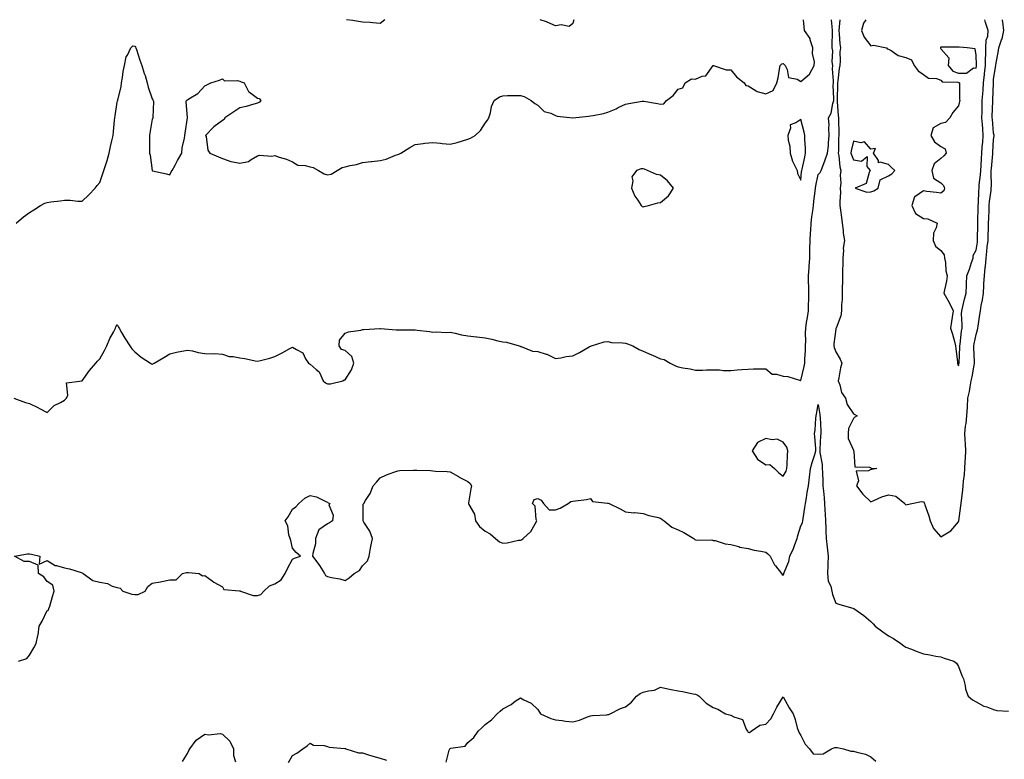
# Model space of a CAD drawing. Units: inches. Extents: x 915683 to 918323, y 7242458 to 7245098.
# Drawn here: x 917212 to 917774, y 7244676 to 7245098 of the extents above; entities that cross this region are included whole.
import ezdxf

# ---------------------------------------------------------------- set-up
doc = ezdxf.new("R2010")
doc.units = ezdxf.units.IN
doc.header["$MEASUREMENT"] = 0
doc.layers.add('Contour_91567242', color=7, linetype='Continuous', true_color=0x44364d)

msp = doc.modelspace()

# ---------------------------------------------------------------- linework, layer by layer
at = {"layer": 'Contour_91567242'}
for points in [[(917208.98, 7244881.92, 3277), (917215.62, 7244879.49, 3277), (917218.05, 7244878.9, 3277), (917222.77, 7244876.64, 3277), (917224.04, 7244875.93, 3277), (917228.05, 7244873.82, 3277), (917232.11, 7244877.86, 3277), (917235.71, 7244879.58, 3277), (917238.05, 7244880.95, 3277), (917238.55, 7244881.41, 3277), (917239.12, 7244881.92, 3277), (917239.91, 7244883.78, 3277), (917239.17, 7244890.8, 3277), (917248.05, 7244891.92, 3277), (917252.23, 7244897.74, 3277), (917255.81, 7244901.92, 3277), (917256.82, 7244903.15, 3277), (917258.05, 7244904.55, 3277), (917260.71, 7244909.26, 3277), (917262.02, 7244911.92, 3277), (917263.91, 7244916.05, 3277), (917265.9, 7244919.77, 3277), (917266.99, 7244921.92, 3277), (917267.32, 7244922.64, 3277), (917268.05, 7244924.11, 3277), (917268.72, 7244922.59, 3277), (917269.07, 7244921.92, 3277), (917270.56, 7244919.4, 3277), (917272.38, 7244916.25, 3277), (917275.23, 7244911.92, 3277), (917276.36, 7244910.23, 3277), (917278.05, 7244908.36, 3277), (917281.61, 7244905.48, 3277), (917286.97, 7244901.92, 3277), (917287.64, 7244901.52, 3277), (917288.05, 7244901.36, 3277), (917288.43, 7244901.55, 3277), (917289.14, 7244901.92, 3277), (917294.69, 7244905.28, 3277), (917298.05, 7244907.31, 3277), (917301.78, 7244908.19, 3277), (917304.88, 7244908.75, 3277), (917308.05, 7244909.43, 3277), (917311.03, 7244908.94, 3277), (917314.2, 7244908.07, 3277), (917318.05, 7244907.56, 3277), (917322.67, 7244907.29, 3277), (917323.64, 7244907.51, 3277), (917328.05, 7244907.06, 3277), (917331.96, 7244905.83, 3277), (917334.2, 7244905.77, 3277), (917338.05, 7244905, 3277), (917340.78, 7244904.65, 3277), (917346.67, 7244903.31, 3277), (917348.05, 7244903.09, 3277), (917349.71, 7244903.59, 3277), (917355.18, 7244904.79, 3277), (917358.05, 7244905.84, 3277), (917362.07, 7244907.9, 3277), (917366.5, 7244910.38, 3277), (917368.05, 7244911.21, 3277), (917370.26, 7244909.71, 3277), (917373.95, 7244907.82, 3277), (917375.55, 7244904.42, 3277), (917377.17, 7244901.92, 3277), (917377.67, 7244901.54, 3277), (917378.05, 7244901.41, 3277), (917381.58, 7244898.39, 3277), (917383.26, 7244897.13, 3277), (917383.36, 7244896.61, 3277), (917385.5, 7244891.92, 3277), (917386.86, 7244890.73, 3277), (917388.05, 7244890.19, 3277), (917389.7, 7244890.27, 3277), (917396.83, 7244891.92, 3277), (917397.49, 7244892.48, 3277), (917398.05, 7244892.55, 3277), (917401.8, 7244898.17, 3277), (917403.02, 7244901.92, 3277), (917401.99, 7244905.86, 3277), (917398.05, 7244909.2, 3277), (917395.96, 7244909.84, 3277), (917394.68, 7244911.92, 3277), (917394.84, 7244915.12, 3277), (917398.05, 7244919.09, 3277), (917400.07, 7244919.9, 3277), (917406.98, 7244920.85, 3277), (917408.05, 7244921.14, 3277), (917408.76, 7244921.21, 3277), (917417.84, 7244921.71, 3277), (917418.05, 7244921.72, 3277), (917418.24, 7244921.72, 3277), (917427.17, 7244921.04, 3277), (917428.05, 7244921.04, 3277), (917428.99, 7244920.98, 3277), (917437.16, 7244921.03, 3277), (917438.05, 7244920.95, 3277), (917439.15, 7244920.83, 3277), (917446.12, 7244919.99, 3277), (917448.05, 7244919.76, 3277), (917450.13, 7244919.83, 3277), (917455.69, 7244919.56, 3277), (917458.05, 7244919.64, 3277), (917460.9, 7244919.07, 3277), (917464.38, 7244918.25, 3277), (917468.05, 7244917.55, 3277), (917472.94, 7244917.03, 3277), (917473.14, 7244917.02, 3277), (917478.05, 7244916.45, 3277), (917481.85, 7244915.72, 3277), (917485.22, 7244914.75, 3277), (917488.05, 7244914.1, 3277), (917490.07, 7244913.94, 3277), (917497.44, 7244911.92, 3277), (917497.85, 7244911.72, 3277), (917498.05, 7244911.58, 3277), (917498.45, 7244911.52, 3277), (917505.02, 7244908.89, 3277), (917508.05, 7244908.68, 3277), (917512.82, 7244907.15, 3277), (917513.21, 7244907.09, 3277), (917518.05, 7244904.73, 3277), (917521.23, 7244905.1, 3277), (917524.17, 7244905.8, 3277), (917528.05, 7244906.13, 3277), (917531.82, 7244908.15, 3277), (917537.36, 7244911.23, 3277), (917538.05, 7244911.61, 3277), (917538.25, 7244911.72, 3277), (917538.68, 7244911.92, 3277), (917545.89, 7244914.08, 3277), (917548.05, 7244914.28, 3277), (917549.98, 7244913.85, 3277), (917556.3, 7244913.67, 3277), (917558.05, 7244913.38, 3277), (917559.21, 7244913.08, 3277), (917562.18, 7244911.92, 3277), (917565.92, 7244909.79, 3277), (917568.05, 7244908.89, 3277), (917572.91, 7244906.78, 3277), (917573.42, 7244906.56, 3277), (917578.05, 7244904.52, 3277), (917580.18, 7244904.06, 3277), (917583.6, 7244901.92, 3277), (917586.56, 7244900.43, 3277), (917588.05, 7244899.82, 3277), (917590.69, 7244899.28, 3277), (917594.94, 7244898.81, 3277), (917598.05, 7244897.99, 3277), (917601.99, 7244897.97, 3277), (917604.34, 7244898.21, 3277), (917611.76, 7244898.21, 3277), (917614, 7244897.87, 3277), (917618.05, 7244897.87, 3277), (917621.82, 7244898.15, 3277), (917624.5, 7244898.37, 3277), (917628.05, 7244898.65, 3277), (917631.15, 7244898.81, 3277), (917634.81, 7244898.68, 3277), (917638.05, 7244898.83, 3277), (917641.75, 7244895.62, 3277), (917644.27, 7244895.7, 3277), (917648.05, 7244894.56, 3277), (917650.6, 7244894.47, 3277), (917657.85, 7244892.12, 3277), (917658.05, 7244892.11, 3277), (917659.97, 7244900, 3277), (917660.34, 7244901.92, 3277), (917660.37, 7244904.24, 3277), (917660.8, 7244909.17, 3277), (917660.84, 7244911.92, 3277), (917660.94, 7244914.81, 3277), (917660.82, 7244919.15, 3277), (917660.94, 7244921.92, 3277), (917661.41, 7244925.28, 3277), (917661.87, 7244928.1, 3277), (917662.38, 7244931.92, 3277), (917662.44, 7244936.31, 3277), (917662.63, 7244937.34, 3277), (917662.67, 7244941.92, 3277), (917662.59, 7244946.46, 3277), (917662.53, 7244947.45, 3277), (917662.44, 7244951.92, 3277), (917662.78, 7244956.65, 3277), (917662.83, 7244957.14, 3277), (917663.15, 7244961.92, 3277), (917663.28, 7244966.7, 3277), (917663.29, 7244967.16, 3277), (917663.42, 7244971.92, 3277), (917663.66, 7244976.31, 3277), (917663.81, 7244977.68, 3277), (917664.07, 7244981.92, 3277), (917664.44, 7244985.53, 3277), (917664.96, 7244988.83, 3277), (917665.32, 7244991.92, 3277), (917665.59, 7244994.38, 3277), (917666.34, 7245000.21, 3277), (917666.54, 7245001.92, 3277), (917666.73, 7245003.24, 3277), (917668.05, 7245009.56, 3277), (917669.16, 7245010.81, 3277), (917669.62, 7245011.92, 3277), (917670.55, 7245014.43, 3277), (917671.99, 7245017.97, 3277), (917673.34, 7245021.92, 3277), (917673.88, 7245026.09, 3277), (917673.8, 7245027.67, 3277), (917674.2, 7245031.92, 3277), (917673.97, 7245036, 3277), (917674.16, 7245038.03, 3277), (917673.86, 7245041.92, 3277), (917675.34, 7245044.63, 3277), (917676.25, 7245050.12, 3277), (917676.85, 7245051.92, 3277), (917676.9, 7245053.07, 3277), (917676.62, 7245060.49, 3277), (917676.68, 7245061.92, 3277), (917676.79, 7245063.18, 3277), (917676.14, 7245070.01, 3277), (917676.26, 7245071.92, 3277), (917676, 7245073.96, 3277), (917676.3, 7245080.16, 3277), (917675.97, 7245081.92, 3277), (917675.93, 7245084.04, 3277), (917676.19, 7245090.06, 3277), (917676.15, 7245091.92, 3277), (917675.9, 7245094.07, 3277), (917675.49, 7245098, 3277)], [(917210.35, 7244981.92, 3278), (917214.53, 7244985.45, 3278), (917218.05, 7244987.94, 3278), (917220.49, 7244989.48, 3278), (917224.23, 7244991.92, 3278), (917226.73, 7244993.24, 3278), (917228.05, 7244993.69, 3278), (917230.15, 7244994.03, 3278), (917235.43, 7244994.54, 3278), (917238.05, 7244995.04, 3278), (917241.17, 7244995.05, 3278), (917245.52, 7244994.46, 3278), (917248.05, 7244994.46, 3278), (917251.82, 7244998.14, 3278), (917255.45, 7245001.92, 3278), (917256.61, 7245003.37, 3278), (917258.05, 7245005.06, 3278), (917259.76, 7245010.21, 3278), (917260.47, 7245011.92, 3278), (917261.51, 7245015.38, 3278), (917262.25, 7245017.72, 3278), (917263.44, 7245021.92, 3278), (917264.28, 7245025.69, 3278), (917264.98, 7245028.84, 3278), (917265.66, 7245031.92, 3278), (917265.86, 7245034.12, 3278), (917266.54, 7245040.42, 3278), (917266.68, 7245041.92, 3278), (917266.89, 7245043.07, 3278), (917268.05, 7245051.01, 3278), (917268.28, 7245051.7, 3278), (917268.31, 7245051.92, 3278), (917268.38, 7245052.25, 3278), (917270.21, 7245059.76, 3278), (917270.57, 7245061.92, 3278), (917271.14, 7245065.02, 3278), (917271.5, 7245068.47, 3278), (917272.26, 7245071.92, 3278), (917273.19, 7245076.78, 3278), (917273.81, 7245077.68, 3278), (917275.78, 7245081.92, 3278), (917276.95, 7245083.01, 3278), (917278.05, 7245082.84, 3278), (917278.39, 7245082.25, 3278), (917278.64, 7245081.92, 3278), (917278.98, 7245080.99, 3278), (917281, 7245074.88, 3278), (917282.16, 7245071.92, 3278), (917283.46, 7245067.33, 3278), (917283.9, 7245066.07, 3278), (917285.2, 7245061.92, 3278), (917285.69, 7245059.56, 3278), (917288.05, 7245052.75, 3278), (917288.32, 7245052.19, 3278), (917288.52, 7245051.92, 3278), (917288.65, 7245051.31, 3278), (917288.34, 7245042.21, 3278), (917288.47, 7245041.92, 3278), (917288.37, 7245041.6, 3278), (917288.05, 7245041.16, 3278), (917286.68, 7245033.3, 3278), (917286.53, 7245031.92, 3278), (917286.54, 7245030.41, 3278), (917286.49, 7245023.48, 3278), (917286.51, 7245021.92, 3278), (917286.87, 7245020.74, 3278), (917288.03, 7245011.94, 3278), (917288.04, 7245011.91, 3278), (917288.05, 7245011.85, 3278), (917288.15, 7245011.81, 3278), (917296.24, 7245010.1, 3278), (917298.05, 7245009.46, 3278), (917298.88, 7245011.09, 3278), (917299.47, 7245011.92, 3278), (917301.05, 7245014.92, 3278), (917302.39, 7245017.58, 3278), (917304.9, 7245021.92, 3278), (917305.16, 7245024.8, 3278), (917306.47, 7245030.34, 3278), (917306.66, 7245031.92, 3278), (917306.75, 7245033.22, 3278), (917308.05, 7245041.92, 3278), (917307.41, 7245051.28, 3278), (917307.54, 7245051.92, 3278), (917307.83, 7245052.14, 3278), (917308.05, 7245052.23, 3278), (917308.99, 7245052.86, 3278), (917314.11, 7245055.86, 3278), (917318.05, 7245060.29, 3278), (917319.19, 7245060.78, 3278), (917321.52, 7245061.92, 3278), (917326.4, 7245063.57, 3278), (917328.05, 7245064.3, 3278), (917329.32, 7245063.19, 3278), (917336.68, 7245063.3, 3278), (917338.05, 7245062.87, 3278), (917338.73, 7245062.6, 3278), (917340.42, 7245061.92, 3278), (917342.86, 7245057.11, 3278), (917342.93, 7245056.8, 3278), (917343.43, 7245056.55, 3278), (917348.05, 7245053.2, 3278), (917349.12, 7245052.99, 3278), (917349.89, 7245051.92, 3278), (917349.13, 7245050.84, 3278), (917348.05, 7245050.4, 3278), (917345.99, 7245049.87, 3278), (917341.55, 7245048.41, 3278), (917338.05, 7245047.65, 3278), (917334.48, 7245045.49, 3278), (917329.49, 7245041.92, 3278), (917328.99, 7245040.98, 3278), (917328.05, 7245040.41, 3278), (917323.16, 7245036.81, 3278), (917318.47, 7245031.92, 3278), (917318.72, 7245031.26, 3278), (917319.71, 7245023.57, 3278), (917320.97, 7245021.92, 3278), (917325.88, 7245019.75, 3278), (917328.05, 7245018.71, 3278), (917332.87, 7245017.1, 3278), (917333.1, 7245016.98, 3278), (917338.05, 7245016.06, 3278), (917342.86, 7245017.11, 3278), (917344.4, 7245018.27, 3278), (917348.05, 7245020.34, 3278), (917349.24, 7245020.73, 3278), (917356.23, 7245020.09, 3278), (917358.05, 7245020.41, 3278), (917360.4, 7245019.57, 3278), (917364.56, 7245018.43, 3278), (917368.05, 7245016.83, 3278), (917371.18, 7245015.05, 3278), (917375.18, 7245014.78, 3278), (917378.05, 7245013.94, 3278), (917379.8, 7245013.68, 3278), (917382.95, 7245011.92, 3278), (917386.14, 7245010.01, 3278), (917388.05, 7245009.4, 3278), (917390.08, 7245009.9, 3278), (917393.6, 7245011.92, 3278), (917396.4, 7245013.57, 3278), (917398.05, 7245013.99, 3278), (917400.89, 7245014.75, 3278), (917404.56, 7245015.41, 3278), (917408.05, 7245016.59, 3278), (917412.91, 7245017.07, 3278), (917413.23, 7245017.1, 3278), (917418.05, 7245017.57, 3278), (917421.56, 7245018.4, 3278), (917426.83, 7245020.71, 3278), (917428.05, 7245021.1, 3278), (917428.64, 7245021.32, 3278), (917429.84, 7245021.92, 3278), (917434.93, 7245025.04, 3278), (917438.05, 7245026.84, 3278), (917442.54, 7245027.43, 3278), (917443.58, 7245027.46, 3278), (917448.05, 7245027.93, 3278), (917452.52, 7245027.46, 3278), (917453.42, 7245027.29, 3278), (917458.05, 7245026.92, 3278), (917462.08, 7245027.9, 3278), (917465.09, 7245028.96, 3278), (917468.05, 7245029.82, 3278), (917469.56, 7245030.41, 3278), (917472.26, 7245031.92, 3278), (917475.29, 7245034.68, 3278), (917478.05, 7245038.86, 3278), (917479.36, 7245040.61, 3278), (917480.08, 7245041.92, 3278), (917480.94, 7245044.81, 3278), (917481.58, 7245048.38, 3278), (917483.05, 7245051.92, 3278), (917486.08, 7245053.89, 3278), (917488.05, 7245054.62, 3278), (917490.78, 7245054.65, 3278), (917495.3, 7245054.67, 3278), (917498.05, 7245054.68, 3278), (917500.25, 7245054.12, 3278), (917504.22, 7245051.92, 3278), (917506.31, 7245050.18, 3278), (917508.05, 7245049.19, 3278), (917511.66, 7245045.53, 3278), (917515.36, 7245044.62, 3278), (917518.05, 7245043.4, 3278), (917519.1, 7245042.97, 3278), (917528.05, 7245041.92, 3278), (917537.01, 7245042.96, 3278), (917538.05, 7245043.04, 3278), (917539.53, 7245043.4, 3278), (917545.42, 7245044.55, 3278), (917548.05, 7245045.29, 3278), (917552.75, 7245047.22, 3278), (917553.93, 7245047.8, 3278), (917558.05, 7245049.7, 3278), (917559.88, 7245050.09, 3278), (917567.6, 7245051.47, 3278), (917568.05, 7245051.56, 3278), (917568.48, 7245051.49, 3278), (917576.28, 7245050.15, 3278), (917578.05, 7245049.86, 3278), (917580, 7245049.97, 3278), (917581.48, 7245051.92, 3278), (917585.27, 7245054.7, 3278), (917588.05, 7245058.28, 3278), (917590.85, 7245059.12, 3278), (917592.16, 7245061.92, 3278), (917595.65, 7245064.32, 3278), (917598.05, 7245064.05, 3278), (917601.85, 7245065.72, 3278), (917603.93, 7245066.04, 3278), (917608.05, 7245071.78, 3278), (917608.19, 7245071.78, 3278), (917615.56, 7245069.43, 3278), (917618.05, 7245069.45, 3278), (917621.43, 7245065.3, 3278), (917625.74, 7245061.92, 3278), (917626.61, 7245060.47, 3278), (917628.05, 7245060.17, 3278), (917632.55, 7245057.43, 3278), (917633.11, 7245056.98, 3278), (917638.05, 7245055.77, 3278), (917642.34, 7245057.62, 3278), (917644.3, 7245061.92, 3278), (917645.11, 7245064.86, 3278), (917645.89, 7245069.75, 3278), (917646.38, 7245071.92, 3278), (917647.24, 7245072.72, 3278), (917648.05, 7245073.02, 3278), (917648.63, 7245072.51, 3278), (917649.1, 7245071.92, 3278), (917650.32, 7245069.65, 3278), (917651.09, 7245064.96, 3278), (917655.99, 7245063.98, 3278), (917658.05, 7245062.82, 3278), (917662.99, 7245066.98, 3278), (917665.78, 7245071.92, 3278), (917665.96, 7245074.01, 3278), (917664.74, 7245078.61, 3278), (917664.89, 7245081.92, 3278), (917663.46, 7245086.51, 3278), (917663.42, 7245087.29, 3278), (917660.24, 7245091.92, 3278), (917660.01, 7245093.88, 3278), (917659.52, 7245098, 3278)], [(917420.77, 7245098, 3278), (917418.05, 7245095.73, 3278), (917413.84, 7245096.13, 3278), (917412.44, 7245096.31, 3278), (917408.05, 7245096.67, 3278), (917403.49, 7245097.36, 3278), (917402.47, 7245097.5, 3278), (917398.85, 7245098, 3278)], [(917528.48, 7245098, 3278), (917528.05, 7245095.75, 3278), (917525.96, 7245094.02, 3278), (917521.25, 7245095.12, 3278), (917518.05, 7245094.45, 3278), (917513.41, 7245096.56, 3278), (917512.94, 7245096.81, 3278), (917509.29, 7245098, 3278)], [(917680.4, 7245098, 3277), (917680, 7245093.86, 3277), (917679.76, 7245091.92, 3277), (917680.04, 7245089.93, 3277), (917680.32, 7245084.19, 3277), (917680.71, 7245081.92, 3277), (917680.29, 7245079.68, 3277), (917680.59, 7245074.47, 3277), (917680.28, 7245071.92, 3277), (917679.9, 7245070.07, 3277), (917679.26, 7245063.13, 3277), (917679.05, 7245061.92, 3277), (917678.99, 7245060.98, 3277), (917678.78, 7245052.65, 3277), (917678.74, 7245051.92, 3277), (917678.81, 7245051.16, 3277), (917679.42, 7245043.29, 3277), (917679.54, 7245041.92, 3277), (917679.56, 7245040.42, 3277), (917679.82, 7245033.69, 3277), (917679.83, 7245031.92, 3277), (917679.62, 7245030.35, 3277), (917679.49, 7245023.36, 3277), (917679.33, 7245021.92, 3277), (917679.68, 7245020.29, 3277), (917680.25, 7245014.12, 3277), (917680.9, 7245011.92, 3277), (917680.6, 7245009.36, 3277), (917680.82, 7245004.69, 3277), (917680.58, 7245001.92, 3277), (917680.63, 7244999.33, 3277), (917680.31, 7244994.19, 3277), (917680.36, 7244991.92, 3277), (917680.7, 7244989.27, 3277), (917681.23, 7244985.1, 3277), (917681.64, 7244981.92, 3277), (917682.21, 7244977.76, 3277), (917682.27, 7244976.14, 3277), (917683.01, 7244971.92, 3277), (917682.33, 7244967.64, 3277), (917682.42, 7244966.3, 3277), (917681.96, 7244961.92, 3277), (917682.02, 7244957.95, 3277), (917681.83, 7244955.71, 3277), (917681.91, 7244951.92, 3277), (917681.87, 7244948.1, 3277), (917681.76, 7244945.63, 3277), (917681.72, 7244941.92, 3277), (917681.59, 7244938.38, 3277), (917681.36, 7244935.23, 3277), (917681.24, 7244931.92, 3277), (917680.95, 7244929.02, 3277), (917678.18, 7244922.05, 3277), (917678.15, 7244921.92, 3277), (917678.14, 7244921.83, 3277), (917678.05, 7244921.44, 3277), (917676.9, 7244913.07, 3277), (917676.9, 7244911.92, 3277), (917677.03, 7244910.9, 3277), (917678.05, 7244908.52, 3277), (917680.48, 7244904.35, 3277), (917681.48, 7244901.92, 3277), (917680.7, 7244899.26, 3277), (917679.83, 7244893.7, 3277), (917679.4, 7244891.92, 3277), (917680.29, 7244889.67, 3277), (917681.38, 7244885.25, 3277), (917683.58, 7244881.92, 3277), (917684.53, 7244878.39, 3277), (917688.05, 7244873.05, 3277), (917688.89, 7244872.76, 3277), (917690.16, 7244871.92, 3277), (917688.88, 7244871.1, 3277), (917688.05, 7244870.46, 3277), (917685.27, 7244864.7, 3277), (917685, 7244861.92, 3277), (917685.13, 7244859.01, 3277), (917688.05, 7244852.31, 3277), (917688.18, 7244852.06, 3277), (917688.19, 7244851.92, 3277), (917688.34, 7244851.64, 3277), (917688.92, 7244842.79, 3277), (917697.33, 7244842.64, 3277), (917698.05, 7244842.28, 3277), (917698.29, 7244842.15, 3277), (917701.43, 7244841.92, 3277), (917698.67, 7244841.3, 3277), (917698.05, 7244841.34, 3277), (917696.66, 7244840.53, 3277), (917689.67, 7244840.3, 3277), (917691, 7244834.87, 3277), (917689.91, 7244831.92, 3277), (917693.41, 7244827.27, 3277), (917698.05, 7244822.9, 3277), (917699.69, 7244823.56, 3277), (917704.31, 7244825.66, 3277), (917708.05, 7244826.94, 3277), (917712.31, 7244826.18, 3277), (917717.37, 7244821.92, 3277), (917717.63, 7244821.5, 3277), (917718.05, 7244821.14, 3277), (917718.68, 7244821.3, 3277), (917721.33, 7244821.92, 3277), (917726.97, 7244823, 3277), (917728.05, 7244822.77, 3277), (917728.41, 7244822.28, 3277), (917728.63, 7244821.92, 3277), (917728.9, 7244821.07, 3277), (917731.06, 7244814.93, 3277), (917731.93, 7244811.92, 3277), (917733.8, 7244807.67, 3277), (917738.05, 7244802.81, 3277), (917740.75, 7244804.62, 3277), (917743.67, 7244806.3, 3277), (917748.05, 7244811.46, 3277), (917748.16, 7244811.8, 3277), (917748.18, 7244811.92, 3277), (917748.19, 7244812.07, 3277), (917749.45, 7244820.51, 3277), (917749.59, 7244821.92, 3277), (917749.67, 7244823.54, 3277), (917750.53, 7244829.44, 3277), (917750.63, 7244831.92, 3277), (917750.85, 7244834.72, 3277), (917751.52, 7244838.45, 3277), (917751.73, 7244841.92, 3277), (917751.94, 7244845.81, 3277), (917752.07, 7244847.91, 3277), (917752.27, 7244851.92, 3277), (917752.11, 7244855.98, 3277), (917751.78, 7244858.19, 3277), (917751.6, 7244861.92, 3277), (917752.11, 7244865.98, 3277), (917752.36, 7244867.61, 3277), (917752.87, 7244871.92, 3277), (917753.12, 7244876.84, 3277), (917753.14, 7244877.01, 3277), (917753.41, 7244881.92, 3277), (917754.23, 7244885.74, 3277), (917754.67, 7244888.54, 3277), (917755.33, 7244891.92, 3277), (917755.76, 7244894.21, 3277), (917756.95, 7244900.83, 3277), (917757.16, 7244901.92, 3277), (917757.16, 7244902.81, 3277), (917756.79, 7244910.66, 3277), (917756.79, 7244911.92, 3277), (917756.96, 7244913.01, 3277), (917758.05, 7244918.3, 3277), (917758.91, 7244921.06, 3277), (917759.04, 7244921.92, 3277), (917759.17, 7244923.03, 3277), (917760.29, 7244929.68, 3277), (917760.52, 7244931.92, 3277), (917760.96, 7244934.82, 3277), (917761.79, 7244938.19, 3277), (917762.23, 7244941.92, 3277), (917762.51, 7244946.37, 3277), (917762.58, 7244947.4, 3277), (917762.85, 7244951.92, 3277), (917763.35, 7244956.62, 3277), (917763.36, 7244957.23, 3277), (917763.79, 7244961.92, 3277), (917764.27, 7244965.7, 3277), (917764.46, 7244968.33, 3277), (917764.88, 7244971.92, 3277), (917764.97, 7244975.01, 3277), (917765.16, 7244979.03, 3277), (917765.25, 7244981.92, 3277), (917765.33, 7244984.64, 3277), (917765.48, 7244989.35, 3277), (917765.55, 7244991.92, 3277), (917765.73, 7244994.23, 3277), (917766.6, 7245000.47, 3277), (917766.73, 7245001.92, 3277), (917766.8, 7245003.17, 3277), (917766.69, 7245010.56, 3277), (917766.76, 7245011.92, 3277), (917766.84, 7245013.13, 3277), (917767.59, 7245021.46, 3277), (917767.63, 7245021.92, 3277), (917767.65, 7245022.31, 3277), (917768.05, 7245029.68, 3277), (917768.33, 7245031.64, 3277), (917768.33, 7245031.92, 3277), (917768.31, 7245032.18, 3277), (917768.05, 7245033.25, 3277), (917767.35, 7245041.22, 3277), (917767.3, 7245041.92, 3277), (917767.31, 7245042.66, 3277), (917767.63, 7245051.5, 3277), (917767.64, 7245051.92, 3277), (917767.67, 7245052.3, 3277), (917767.93, 7245061.8, 3277), (917767.94, 7245061.92, 3277), (917767.95, 7245062.02, 3277), (917768.05, 7245063.82, 3277), (917769.13, 7245070.84, 3277), (917769.27, 7245071.92, 3277), (917769.46, 7245073.33, 3277), (917770.74, 7245079.22, 3277), (917771.05, 7245081.92, 3277), (917772.59, 7245086.46, 3277), (917772.89, 7245087.08, 3277), (917773.92, 7245091.92, 3277), (917773.26, 7245096.71, 3277), (917773.24, 7245097.12, 3277), (917773.09, 7245098, 3277)], [(917695.08, 7245098, 3278), (917693.92, 7245096.05, 3278), (917692.73, 7245091.92, 3278), (917694.21, 7245088.08, 3278), (917698.05, 7245083.14, 3278), (917699.62, 7245083.49, 3278), (917707.04, 7245081.92, 3278), (917707.43, 7245081.3, 3278), (917708.05, 7245081.2, 3278), (917709.62, 7245080.35, 3278), (917713.66, 7245077.54, 3278), (917718.05, 7245076.36, 3278), (917721.29, 7245075.16, 3278), (917722.73, 7245071.92, 3278), (917724.99, 7245068.86, 3278), (917728.05, 7245066.76, 3278), (917730.83, 7245064.7, 3278), (917735.58, 7245064.38, 3278), (917738.05, 7245063.58, 3278), (917738.72, 7245062.59, 3278), (917747.66, 7245062.3, 3278), (917748.05, 7245062.15, 3278), (917748.28, 7245062.15, 3278), (917748.59, 7245061.92, 3278), (917748.67, 7245061.3, 3278), (917748.67, 7245052.55, 3278), (917748.76, 7245051.92, 3278), (917748.7, 7245051.28, 3278), (917748.05, 7245048.75, 3278), (917744.9, 7245045.06, 3278), (917743.16, 7245041.92, 3278), (917740.67, 7245039.3, 3278), (917738.05, 7245038.69, 3278), (917733.64, 7245036.32, 3278), (917732.24, 7245031.92, 3278), (917734.39, 7245028.26, 3278), (917738.05, 7245025.64, 3278), (917740.47, 7245024.34, 3278), (917741.09, 7245021.92, 3278), (917739.74, 7245020.23, 3278), (917738.05, 7245018.84, 3278), (917734.24, 7245015.74, 3278), (917732.9, 7245011.92, 3278), (917733.71, 7245007.58, 3278), (917738.05, 7245004.84, 3278), (917739.49, 7245003.36, 3278), (917740.1, 7245001.92, 3278), (917739.59, 7245000.38, 3278), (917738.05, 7244998.93, 3278), (917735.57, 7244999.44, 3278), (917729.96, 7245000.01, 3278), (917728.05, 7245000.34, 3278), (917723.1, 7244996.97, 3278), (917723.02, 7244996.95, 3278), (917723.03, 7244996.9, 3278), (917721.36, 7244991.92, 3278), (917723.55, 7244987.42, 3278), (917728.05, 7244984.49, 3278), (917730.49, 7244984.36, 3278), (917735.78, 7244981.92, 3278), (917735.38, 7244979.24, 3278), (917733.81, 7244976.17, 3278), (917733.55, 7244971.92, 3278), (917734.95, 7244968.82, 3278), (917738.05, 7244966.35, 3278), (917739.9, 7244963.77, 3278), (917740.03, 7244961.92, 3278), (917740.53, 7244959.44, 3278), (917740.77, 7244954.64, 3278), (917741.59, 7244951.92, 3278), (917741.2, 7244948.78, 3278), (917740.07, 7244943.93, 3278), (917739.76, 7244941.92, 3278), (917742, 7244937.97, 3278), (917742.8, 7244936.67, 3278), (917744.95, 7244931.92, 3278), (917744.39, 7244928.26, 3278), (917744.11, 7244925.86, 3278), (917743.43, 7244921.92, 3278), (917744.7, 7244918.57, 3278), (917745.7, 7244914.27, 3278), (917746.42, 7244911.92, 3278), (917746.56, 7244910.43, 3278), (917747.45, 7244902.52, 3278), (917747.51, 7244901.92, 3278), (917747.61, 7244901.48, 3278), (917748.05, 7244900.51, 3278)], [(917748.05, 7244900.51, 3278), (917748.28, 7244901.69, 3278), (917748.33, 7244901.92, 3278), (917748.33, 7244902.2, 3278), (917748.84, 7244911.13, 3278), (917748.84, 7244911.92, 3278), (917748.98, 7244912.85, 3278), (917749.77, 7244920.2, 3278), (917750.05, 7244921.92, 3278), (917750.15, 7244924.02, 3278), (917749.8, 7244930.17, 3278), (917749.9, 7244931.92, 3278), (917750.55, 7244934.42, 3278), (917751.46, 7244938.51, 3278), (917752.45, 7244941.92, 3278), (917752.64, 7244946.52, 3278), (917752.63, 7244947.34, 3278), (917752.84, 7244951.92, 3278), (917754.26, 7244955.72, 3278), (917755.52, 7244959.38, 3278), (917756.42, 7244961.92, 3278), (917756.46, 7244963.51, 3278), (917758.05, 7244966.4, 3278), (917758.85, 7244971.12, 3278), (917758.94, 7244971.92, 3278), (917758.97, 7244972.84, 3278), (917759.08, 7244980.89, 3278), (917759.1, 7244981.92, 3278), (917759.13, 7244983, 3278), (917759.32, 7244990.65, 3278), (917759.35, 7244991.92, 3278), (917759.47, 7244993.34, 3278), (917759.66, 7245000.31, 3278), (917759.8, 7245001.92, 3278), (917759.91, 7245003.78, 3278), (917760.59, 7245009.38, 3278), (917760.72, 7245011.92, 3278), (917760.91, 7245014.78, 3278), (917761.12, 7245018.85, 3278), (917761.34, 7245021.92, 3278), (917761.62, 7245025.49, 3278), (917761.89, 7245028.08, 3278), (917762.18, 7245031.92, 3278), (917761.87, 7245035.74, 3278), (917761.69, 7245038.28, 3278), (917761.4, 7245041.92, 3278), (917761.48, 7245045.35, 3278), (917761.51, 7245048.46, 3278), (917761.59, 7245051.92, 3278), (917761.86, 7245055.73, 3278), (917762.1, 7245057.88, 3278), (917762.36, 7245061.92, 3278), (917762.86, 7245066.72, 3278), (917762.91, 7245067.07, 3278), (917763.36, 7245071.92, 3278), (917763.47, 7245076.49, 3278), (917763.56, 7245077.43, 3278), (917763.68, 7245081.92, 3278), (917763.75, 7245086.22, 3278), (917764.8, 7245088.67, 3278), (917764.92, 7245091.92, 3278), (917763.54, 7245096.43, 3278), (917763.27, 7245097.14, 3278), (917763.06, 7245098, 3278)], [(917211.78, 7244731.92, 3276), (917216.45, 7244733.52, 3276), (917218.05, 7244735.39, 3276), (917220.4, 7244739.58, 3276), (917221.75, 7244741.92, 3276), (917222.74, 7244746.62, 3276), (917222.92, 7244747.05, 3276), (917223.55, 7244751.92, 3276), (917225.14, 7244754.82, 3276), (917228.05, 7244760.77, 3276), (917228.87, 7244761.11, 3276), (917229.09, 7244761.92, 3276), (917229.51, 7244763.38, 3276), (917231.19, 7244768.78, 3276), (917232.04, 7244771.92, 3276), (917231.35, 7244775.22, 3276), (917228.05, 7244777.48, 3276), (917226.15, 7244780.02, 3276), (917223.07, 7244781.92, 3276), (917222.91, 7244786.78, 3276), (917218.05, 7244788.81, 3276), (917214.88, 7244788.75, 3276), (917209.38, 7244791.92, 3276), (917216.86, 7244793.11, 3276), (917218.05, 7244793.17, 3276), (917219.06, 7244792.94, 3276), (917223.86, 7244791.92, 3276), (917223.44, 7244787.31, 3276), (917228.05, 7244789.45, 3276), (917232.66, 7244786.53, 3276), (917233.45, 7244786.52, 3276), (917238.05, 7244785.22, 3276), (917240.77, 7244784.63, 3276), (917247.47, 7244782.5, 3276), (917248.05, 7244782.35, 3276), (917248.37, 7244782.23, 3276), (917248.62, 7244781.92, 3276), (917254.11, 7244777.98, 3276), (917258.05, 7244776.94, 3276), (917262.42, 7244776.29, 3276), (917265.19, 7244774.78, 3276), (917268.05, 7244773.91, 3276), (917269.68, 7244773.55, 3276), (917271.17, 7244771.92, 3276), (917276.37, 7244770.24, 3276), (917278.05, 7244769.88, 3276), (917280.03, 7244769.94, 3276), (917283.92, 7244771.92, 3276), (917285.43, 7244774.55, 3276), (917288.05, 7244776.45, 3276), (917292.79, 7244777.18, 3276), (917293.53, 7244777.41, 3276), (917298.05, 7244778.3, 3276), (917301.65, 7244778.32, 3276), (917305.26, 7244781.92, 3276), (917307.51, 7244782.47, 3276), (917308.05, 7244782.5, 3276), (917308.69, 7244782.55, 3276), (917314.71, 7244781.92, 3276), (917316.73, 7244780.59, 3276), (917318.05, 7244780.83, 3276), (917322.14, 7244777.83, 3276), (917323.17, 7244777.04, 3276), (917328.05, 7244774.36, 3276), (917328.9, 7244772.77, 3276), (917337.87, 7244772.11, 3276), (917338.05, 7244772.03, 3276), (917338.14, 7244772.01, 3276), (917338.32, 7244771.92, 3276), (917345.51, 7244769.38, 3276), (917348.05, 7244769.37, 3276), (917350, 7244769.98, 3276), (917351.77, 7244771.92, 3276), (917355, 7244774.97, 3276), (917358.05, 7244776.08, 3276), (917361.57, 7244778.39, 3276), (917363.84, 7244781.92, 3276), (917365.2, 7244784.77, 3276), (917368.05, 7244790.13, 3276), (917369.25, 7244790.72, 3276), (917372.7, 7244791.92, 3276), (917370.15, 7244794.03, 3276), (917368.05, 7244796.4, 3276), (917367, 7244800.88, 3276), (917366.67, 7244801.92, 3276), (917366.03, 7244803.94, 3276), (917365.39, 7244809.25, 3276), (917363.87, 7244811.92, 3276), (917365.65, 7244814.32, 3276), (917368.05, 7244818.61, 3276), (917369.97, 7244820, 3276), (917371.64, 7244821.92, 3276), (917375.01, 7244824.97, 3276), (917378.05, 7244826.49, 3276), (917381.77, 7244825.64, 3276), (917387.01, 7244822.96, 3276), (917388.05, 7244822.57, 3276), (917388.41, 7244822.28, 3276), (917389.33, 7244821.92, 3276), (917388.79, 7244821.18, 3276), (917391.34, 7244815.21, 3276), (917390.86, 7244811.92, 3276), (917389.15, 7244810.82, 3276), (917388.05, 7244810.24, 3276), (917383.14, 7244806.83, 3276), (917381.2, 7244801.92, 3276), (917381.11, 7244798.86, 3276), (917379.58, 7244793.44, 3276), (917379.5, 7244791.92, 3276), (917383.16, 7244787.04, 3276), (917383.46, 7244786.51, 3276), (917386.27, 7244781.92, 3276), (917386.87, 7244780.75, 3276), (917388.05, 7244780.18, 3276), (917390.33, 7244779.64, 3276), (917394.99, 7244778.86, 3276), (917398.05, 7244777.96, 3276), (917400.43, 7244779.54, 3276), (917403.22, 7244781.92, 3276), (917406.24, 7244783.73, 3276), (917408.05, 7244786.35, 3276), (917410.81, 7244789.17, 3276), (917411.71, 7244791.92, 3276), (917412.58, 7244796.44, 3276), (917412.66, 7244797.31, 3276), (917413.76, 7244801.92, 3276), (917412.23, 7244806.11, 3276), (917408.68, 7244811.3, 3276), (917408.31, 7244811.92, 3276), (917408.43, 7244812.3, 3276), (917408.41, 7244821.56, 3276), (917408.72, 7244821.92, 3276), (917409.69, 7244823.55, 3276), (917412.42, 7244827.55, 3276), (917414.04, 7244831.92, 3276), (917415.96, 7244834.01, 3276), (917418.05, 7244836.63, 3276), (917421.74, 7244838.24, 3276), (917425.93, 7244839.8, 3276), (917428.05, 7244840.64, 3276), (917429.29, 7244840.68, 3276), (917437.11, 7244840.97, 3276), (917438.05, 7244841, 3276), (917439.06, 7244840.9, 3276), (917446.86, 7244840.73, 3276), (917448.05, 7244840.59, 3276), (917449.57, 7244840.4, 3276), (917456.25, 7244840.12, 3276), (917458.05, 7244839.88, 3276), (917462.7, 7244837.26, 3276), (917463.14, 7244837.01, 3276), (917468.05, 7244834.55, 3276), (917469.49, 7244833.36, 3276), (917470.1, 7244831.92, 3276), (917469.77, 7244830.19, 3276), (917468.47, 7244822.35, 3276), (917468.4, 7244821.92, 3276), (917468.57, 7244821.4, 3276), (917471.88, 7244815.76, 3276), (917472.45, 7244811.92, 3276), (917474.82, 7244808.69, 3276), (917478.05, 7244806.05, 3276), (917480.77, 7244804.64, 3276), (917483.91, 7244801.92, 3276), (917486.08, 7244799.96, 3276), (917488.05, 7244799.22, 3276), (917490.57, 7244799.39, 3276), (917497.05, 7244800.92, 3276), (917498.05, 7244801.01, 3276), (917498.73, 7244801.25, 3276), (917499.59, 7244801.92, 3276), (917504.04, 7244805.93, 3276), (917506.44, 7244810.31, 3276), (917507.47, 7244811.92, 3276), (917507.14, 7244812.83, 3276), (917506.41, 7244820.29, 3276), (917504.96, 7244821.92, 3276), (917505.84, 7244824.14, 3276), (917508.05, 7244824.79, 3276), (917509.84, 7244823.72, 3276), (917511.22, 7244821.92, 3276), (917514.42, 7244818.29, 3276), (917518.05, 7244818.38, 3276), (917520.8, 7244819.18, 3276), (917525.34, 7244821.92, 3276), (917526.88, 7244823.09, 3276), (917528.05, 7244823.16, 3276), (917529.59, 7244823.46, 3276), (917535.73, 7244824.24, 3276), (917538.05, 7244824.77, 3276), (917539.25, 7244823.11, 3276), (917547.82, 7244822.15, 3276), (917548.05, 7244822.06, 3276), (917548.18, 7244822.05, 3276), (917548.72, 7244821.92, 3276), (917555, 7244818.86, 3276), (917558.05, 7244817.2, 3276), (917562.79, 7244816.66, 3276), (917563.29, 7244816.68, 3276), (917568.05, 7244816.28, 3276), (917571.28, 7244815.15, 3276), (917575.86, 7244814.12, 3276), (917578.05, 7244813.47, 3276), (917578.97, 7244812.85, 3276), (917580.05, 7244811.92, 3276), (917584.51, 7244808.38, 3276), (917588.05, 7244806.89, 3276), (917591.42, 7244805.29, 3276), (917597.03, 7244801.92, 3276), (917597.59, 7244801.45, 3276), (917598.05, 7244801.17, 3276), (917598.95, 7244801.02, 3276), (917607.21, 7244801.08, 3276), (917608.05, 7244800.88, 3276), (917609.26, 7244800.72, 3276), (917614.99, 7244798.86, 3276), (917618.05, 7244798.59, 3276), (917622.64, 7244797.33, 3276), (917623.2, 7244797.07, 3276), (917628.05, 7244796.28, 3276), (917631.46, 7244795.33, 3276), (917635.18, 7244794.79, 3276), (917638.05, 7244794.14, 3276), (917639.28, 7244793.15, 3276), (917640.67, 7244791.92, 3276), (917643.1, 7244786.97, 3276), (917643.6, 7244786.37, 3276), (917647.08, 7244781.92, 3276), (917647.43, 7244781.3, 3276), (917648.05, 7244780.94, 3276), (917648.42, 7244781.55, 3276), (917648.46, 7244781.92, 3276), (917648.64, 7244782.51, 3276), (917651.15, 7244788.82, 3276), (917651.88, 7244791.92, 3276), (917653.85, 7244796.13, 3276), (917654.66, 7244798.53, 3276), (917655.99, 7244801.92, 3276), (917656.32, 7244803.65, 3276), (917658.05, 7244809.2, 3276), (917659.01, 7244810.96, 3276), (917659.25, 7244811.92, 3276), (917659.46, 7244813.33, 3276), (917660.39, 7244819.59, 3276), (917660.74, 7244821.92, 3276), (917661.31, 7244825.18, 3276), (917661.79, 7244828.19, 3276), (917662.47, 7244831.92, 3276), (917663, 7244836.87, 3276), (917663.01, 7244836.96, 3276), (917663.57, 7244841.92, 3276), (917664.59, 7244845.38, 3276), (917666.06, 7244849.94, 3276), (917666.68, 7244851.92, 3276), (917666.59, 7244853.38, 3276), (917666.07, 7244859.94, 3276), (917665.96, 7244861.92, 3276), (917666.25, 7244863.72, 3276), (917666.69, 7244870.56, 3276), (917666.88, 7244871.92, 3276), (917667.09, 7244872.88, 3276), (917668.05, 7244878.43, 3276), (917668.91, 7244872.78, 3276), (917668.98, 7244871.92, 3276), (917669.06, 7244870.91, 3276), (917669.42, 7244863.29, 3276), (917669.53, 7244861.92, 3276), (917669.39, 7244860.57, 3276), (917668.99, 7244852.86, 3276), (917668.9, 7244851.92, 3276), (917668.96, 7244851, 3276), (917670.21, 7244844.08, 3276), (917670.34, 7244841.92, 3276), (917670.35, 7244839.62, 3276), (917670.68, 7244834.55, 3276), (917670.7, 7244831.92, 3276), (917670.98, 7244828.99, 3276), (917671.35, 7244825.22, 3276), (917671.66, 7244821.92, 3276), (917671.8, 7244818.18, 3276), (917671.96, 7244815.83, 3276), (917672.09, 7244811.92, 3276), (917672.27, 7244807.7, 3276), (917672.31, 7244806.19, 3276), (917672.51, 7244801.92, 3276), (917673.05, 7244796.92, 3276), (917673.59, 7244791.92, 3276), (917673.45, 7244787.32, 3276), (917673.47, 7244786.49, 3276), (917673.32, 7244781.92, 3276), (917673.71, 7244777.58, 3276), (917675.16, 7244774.81, 3276), (917675.75, 7244771.92, 3276), (917676.11, 7244769.98, 3276), (917678.05, 7244765.05, 3276), (917680.42, 7244764.29, 3276), (917687.84, 7244762.13, 3276), (917688.05, 7244762.07, 3276), (917688.17, 7244762.04, 3276), (917688.26, 7244761.92, 3276), (917694.1, 7244757.97, 3276), (917698.05, 7244754.65, 3276), (917699.37, 7244753.24, 3276), (917700.41, 7244751.92, 3276), (917704.8, 7244748.67, 3276), (917708.05, 7244746.42, 3276), (917710.94, 7244744.81, 3276), (917715.09, 7244741.92, 3276), (917716.83, 7244740.71, 3276), (917718.05, 7244740, 3276), (917721.24, 7244738.73, 3276), (917723.81, 7244737.68, 3276), (917728.05, 7244736.06, 3276), (917731.77, 7244735.63, 3276), (917735.19, 7244734.77, 3276), (917738.05, 7244734.36, 3276), (917739.86, 7244733.73, 3276), (917745.4, 7244731.92, 3276), (917746.95, 7244730.82, 3276), (917748.05, 7244728.86, 3276), (917749.88, 7244723.75, 3276), (917750.89, 7244721.92, 3276), (917751.85, 7244718.12, 3276), (917752.13, 7244716, 3276), (917753.57, 7244711.92, 3276), (917755.96, 7244709.83, 3276), (917758.05, 7244708.73, 3276), (917762.41, 7244706.28, 3276), (917764.14, 7244705.84, 3276), (917768.05, 7244704.34, 3276), (917769.97, 7244703.83, 3276), (917776.49, 7244703.47, 3276)], [(917455.76, 7244674.21, 3275), (917457.35, 7244681.22, 3275), (917457.73, 7244681.92, 3275), (917457.91, 7244682.06, 3275), (917458.05, 7244682.13, 3275), (917458.43, 7244682.29, 3275), (917466.51, 7244683.46, 3275), (917468.05, 7244685.58, 3275), (917471.56, 7244688.41, 3275), (917473.94, 7244691.92, 3275), (917476.14, 7244693.83, 3275), (917478.05, 7244695.81, 3275), (917481.51, 7244698.46, 3275), (917484.88, 7244701.92, 3275), (917486.51, 7244703.46, 3275), (917488.05, 7244704.8, 3275), (917492.75, 7244707.21, 3275), (917495.16, 7244709.04, 3275), (917498.05, 7244711.07, 3275), (917500.02, 7244709.95, 3275), (917504.16, 7244708.03, 3275), (917508.05, 7244704.29, 3275), (917508.92, 7244702.79, 3275), (917509.63, 7244701.92, 3275), (917515.4, 7244699.27, 3275), (917518.05, 7244698.53, 3275), (917521.89, 7244698.07, 3275), (917523.89, 7244697.76, 3275), (917528.05, 7244697.31, 3275), (917531.79, 7244698.18, 3275), (917536.27, 7244700.14, 3275), (917538.05, 7244700.72, 3275), (917539.13, 7244700.84, 3275), (917547.48, 7244701.35, 3275), (917548.05, 7244701.41, 3275), (917548.44, 7244701.53, 3275), (917549.35, 7244701.92, 3275), (917555.14, 7244704.83, 3275), (917558.05, 7244705.8, 3275), (917561.53, 7244708.44, 3275), (917564.39, 7244711.92, 3275), (917566.41, 7244713.56, 3275), (917568.05, 7244714.17, 3275), (917571.21, 7244715.08, 3275), (917574.51, 7244715.46, 3275), (917578.05, 7244717.16, 3275), (917582.2, 7244716.07, 3275), (917584.15, 7244715.82, 3275), (917588.05, 7244714.99, 3275), (917590.66, 7244714.53, 3275), (917596.66, 7244713.31, 3275), (917598.05, 7244713.05, 3275), (917598.93, 7244712.81, 3275), (917600.14, 7244711.92, 3275), (917604.03, 7244707.9, 3275), (917608.05, 7244705.46, 3275), (917610.65, 7244704.52, 3275), (917615.12, 7244701.92, 3275), (917617.44, 7244701.31, 3275), (917618.05, 7244701.19, 3275), (917619.78, 7244700.19, 3275), (917624.81, 7244698.68, 3275), (917626.93, 7244693.04, 3275), (917627.63, 7244691.92, 3275), (917627.79, 7244691.67, 3275), (917628.05, 7244691.42, 3275), (917628.82, 7244691.15, 3275), (917629.69, 7244691.92, 3275), (917634.66, 7244695.31, 3275), (917638.05, 7244696, 3275), (917640.9, 7244699.07, 3275), (917642.58, 7244701.92, 3275), (917644.36, 7244705.6, 3275), (917648.05, 7244711.58, 3275), (917651.49, 7244705.37, 3275), (917653.65, 7244701.92, 3275), (917654.8, 7244698.67, 3275), (917656.06, 7244693.91, 3275), (917656.67, 7244691.92, 3275), (917657.09, 7244690.95, 3275), (917658.05, 7244689.43, 3275), (917660.6, 7244684.47, 3275), (917663.08, 7244681.92, 3275), (917665.11, 7244678.98, 3275), (917668.05, 7244678.85, 3275), (917670.84, 7244679.14, 3275), (917675.54, 7244681.92, 3275), (917677.39, 7244682.58, 3275), (917678.05, 7244682.6, 3275), (917678.72, 7244682.59, 3275), (917682.49, 7244681.92, 3275), (917686.67, 7244680.53, 3275), (917688.05, 7244680.65, 3275), (917689.98, 7244679.99, 3275), (917694.97, 7244678.84, 3275), (917698.05, 7244677.34, 3275), (917700.96, 7244674.83, 3275)], [(917305.23, 7244674.74, 3275), (917308.05, 7244679.15, 3275), (917308.97, 7244681, 3275), (917309.4, 7244681.92, 3275), (917313.13, 7244686.84, 3275), (917318.05, 7244690.24, 3275), (917320.05, 7244689.93, 3275), (917326.77, 7244690.63, 3275), (917328.05, 7244690.24, 3275), (917332.35, 7244686.22, 3275), (917334.46, 7244681.92, 3275), (917334.3, 7244678.16, 3275), (917335.55, 7244674.43, 3275)], [(917365.79, 7244674.18, 3275), (917368.05, 7244678.07, 3275), (917370.55, 7244679.42, 3275), (917374.01, 7244681.92, 3275), (917376.33, 7244683.64, 3275), (917378.05, 7244685.13, 3275), (917380.05, 7244683.92, 3275), (917386.19, 7244683.78, 3275), (917388.05, 7244683.26, 3275), (917389.01, 7244682.89, 3275), (917397.83, 7244682.13, 3275), (917398.05, 7244682.09, 3275), (917398.2, 7244682.07, 3275), (917398.56, 7244681.92, 3275), (917405.67, 7244679.55, 3275), (917408.05, 7244679.53, 3275), (917411.43, 7244678.54, 3275), (917413.89, 7244677.76, 3275), (917418.05, 7244676.63, 3275), (917421.63, 7244675.5, 3275)]]:
    msp.add_polyline3d(points, dxfattribs=at)
for points in [[(917758.05, 7245070.43, 3279), (917758.24, 7245071.73, 3279), (917758.26, 7245071.92, 3279), (917758.26, 7245072.13, 3279), (917758.05, 7245077.76, 3279), (917757.48, 7245081.35, 3279), (917752.99, 7245081.92, 3279), (917748.51, 7245082.38, 3279), (917748.05, 7245082.37, 3279), (917747.68, 7245082.29, 3279), (917738.43, 7245082.29, 3279), (917738.05, 7245082.23, 3279), (917737.85, 7245082.12, 3279), (917737.76, 7245081.92, 3279), (917737.83, 7245081.7, 3279), (917738.05, 7245081.46, 3279), (917742.44, 7245076.3, 3279), (917742.11, 7245071.92, 3279), (917744.82, 7245068.69, 3279), (917748.05, 7245067.43, 3279), (917752.55, 7245067.43, 3279), (917756.58, 7245070.45, 3279)], [(917658.05, 7245006.36, 3278), (917658.55, 7245011.42, 3278), (917658.63, 7245011.92, 3278), (917658.77, 7245012.64, 3278), (917660.37, 7245019.6, 3278), (917660.78, 7245021.92, 3278), (917660.8, 7245024.67, 3278), (917660.29, 7245029.68, 3278), (917660.31, 7245031.92, 3278), (917659.96, 7245033.83, 3278), (917658.05, 7245041.11, 3278), (917655.24, 7245039.11, 3278), (917652.06, 7245037.91, 3278), (917652.24, 7245036.12, 3278), (917650.68, 7245031.92, 3278), (917650.77, 7245029.2, 3278), (917651.87, 7245025.74, 3278), (917651.95, 7245021.92, 3278), (917653.32, 7245017.18, 3278), (917654.18, 7245015.79, 3278), (917656.06, 7245011.92, 3278), (917656.26, 7245010.13, 3278)], [(917698.05, 7244999.69, 3278), (917699.71, 7245000.26, 3278), (917702.25, 7245001.92, 3278), (917703.44, 7245006.53, 3278), (917708.05, 7245008.81, 3278), (917710.01, 7245009.96, 3278), (917711.71, 7245011.92, 3278), (917709.84, 7245013.71, 3278), (917708.05, 7245015.31, 3278), (917703.3, 7245016.68, 3278), (917702.46, 7245016.33, 3278), (917702.38, 7245017.58, 3278), (917699.53, 7245021.92, 3278), (917700.65, 7245024.52, 3278), (917698.05, 7245024.17, 3278), (917694.39, 7245028.26, 3278), (917692.3, 7245027.67, 3278), (917688.05, 7245028.64, 3278), (917686.81, 7245023.16, 3278), (917686.67, 7245021.92, 3278), (917686.92, 7245020.79, 3278), (917688.05, 7245017.96, 3278), (917692.62, 7245017.35, 3278), (917695.97, 7245019.84, 3278), (917695.79, 7245014.18, 3278), (917697.56, 7245011.92, 3278), (917697, 7245010.87, 3278), (917695.43, 7245004.54, 3278), (917689.04, 7245001.92, 3278), (917695.78, 7244999.65, 3278)], [(917568.05, 7244991.27, 3278), (917568.62, 7244991.34, 3278), (917571.08, 7244991.92, 3278), (917576.4, 7244993.57, 3278), (917578.05, 7244993.71, 3278), (917582.49, 7244997.48, 3278), (917585.39, 7245001.92, 3278), (917582.08, 7245005.95, 3278), (917578.05, 7245009.23, 3278), (917575.7, 7245009.57, 3278), (917570.64, 7245011.92, 3278), (917568.92, 7245012.79, 3278), (917568.05, 7245012.96, 3278), (917567.01, 7245012.96, 3278), (917564.36, 7245011.92, 3278), (917561.62, 7245008.35, 3278), (917562.23, 7245006.11, 3278), (917561.39, 7245001.92, 3278), (917563.37, 7244997.24, 3278), (917565, 7244994.97, 3278), (917566.97, 7244991.92, 3278), (917567.6, 7244991.46, 3278)], [(917648.05, 7244837.42, 3277), (917649.68, 7244840.29, 3277), (917650.1, 7244841.92, 3277), (917650.32, 7244844.19, 3277), (917650.47, 7244849.5, 3277), (917650.74, 7244851.92, 3277), (917650.14, 7244854.02, 3277), (917648.05, 7244856.87, 3277), (917644.67, 7244858.54, 3277), (917641.74, 7244858.23, 3277), (917638.05, 7244859.01, 3277), (917633.31, 7244856.66, 3277), (917630.22, 7244851.92, 3277), (917633.38, 7244847.24, 3277), (917638.05, 7244844.01, 3277), (917640.3, 7244844.17, 3277), (917643.06, 7244841.92, 3277), (917645.54, 7244839.4, 3277)]]:
    msp.add_polyline3d(points, close=True, dxfattribs=at)

doc.saveas('drawing.dxf')
